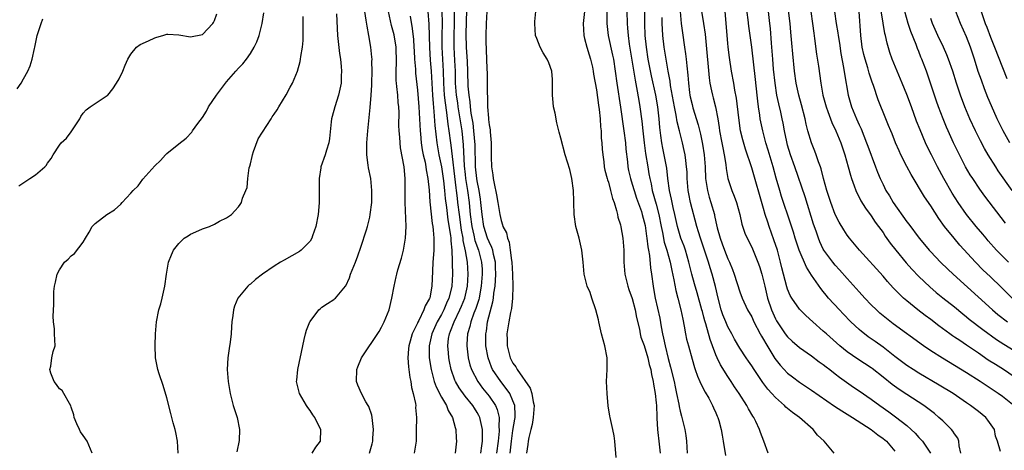
# Model space of a CAD drawing. Units: inches. Extents: x 2520000 to 2523000, y 1557000 to 1560000.
# Drawn here: x 2521108 to 2521273, y 1559689 to 1559762 of the extents above; entities that cross this region are included whole.
import ezdxf

# ---------------------------------------------------------------- set-up
doc = ezdxf.new("R2010")
doc.units = ezdxf.units.IN
doc.header["$MEASUREMENT"] = 0
doc.layers.add('LD25201557_2ft', color=104, linetype='Continuous')

msp = doc.modelspace()

# ---------------------------------------------------------------- linework, layer by layer
at = {"layer": 'LD25201557_2ft'}
for points, elevation in [([(2521222.38, 1559764.38), (2521222.95, 1559761), (2521223.18, 1559759.18), (2521223.52, 1559755.52), (2521223.65, 1559754.35), (2521223.86, 1559751.86), (2521223.99, 1559751), (2521224.27, 1559749.73), (2521224.41, 1559749), (2521224.54, 1559748.54), (2521224.91, 1559747), (2521225.3, 1559745), (2521225.56, 1559743.56), (2521225.63, 1559743), (2521226.02, 1559741), (2521226.16, 1559740.16), (2521226.4, 1559739), (2521226.66, 1559737.34), (2521226.72, 1559736.72), (2521227.02, 1559735.02), (2521227.68, 1559733), (2521228.06, 1559732.06), (2521228.44, 1559731), (2521229, 1559729), (2521229.36, 1559727.36), (2521229.86, 1559725.86), (2521230.25, 1559725), (2521231, 1559723.53), (2521232.05, 1559721), (2521232.3, 1559720.3), (2521232.7, 1559719), (2521233, 1559717.86), (2521233.18, 1559717), (2521233.67, 1559715), (2521234.34, 1559713), (2521234.53, 1559712.53), (2521235, 1559711.5), (2521235.17, 1559711.17), (2521236.63, 1559709), (2521237, 1559708.51), (2521237.78, 1559707.78), (2521239, 1559706.72), (2521241, 1559705.31), (2521242.32, 1559704.32), (2521243, 1559703.85), (2521243.46, 1559703.46), (2521244.1, 1559703), (2521245, 1559702.31), (2521245.73, 1559701.73), (2521248.08, 1559700.08), (2521249, 1559699.47), (2521251, 1559698.07), (2521252.45, 1559697), (2521253.95, 1559695.95), (2521255.11, 1559695.11), (2521257, 1559693.63), (2521257.74, 1559693), (2521258.39, 1559692.39), (2521259, 1559691.66), (2521259.33, 1559691.33), (2521259.61, 1559691), (2521260.96, 1559689)], 6494), ([(2521272.7, 1559689.3), (2521272.21, 1559691), (2521271.86, 1559691.86), (2521271.67, 1559693), (2521270.56, 1559694.56), (2521270.21, 1559695), (2521269, 1559695.99), (2521267.68, 1559697), (2521267, 1559697.45), (2521264.73, 1559699), (2521262.43, 1559700.43), (2521259, 1559702.42), (2521258.07, 1559703), (2521257, 1559703.71), (2521255, 1559705.22), (2521253, 1559706.76), (2521251.7, 1559707.7), (2521250.52, 1559708.52), (2521249.9, 1559709), (2521249.4, 1559709.4), (2521249, 1559709.74), (2521247.63, 1559711), (2521246.33, 1559712.33), (2521245.69, 1559713), (2521243.89, 1559715), (2521243.48, 1559715.48), (2521243, 1559716.08), (2521242.58, 1559716.58), (2521241, 1559718.84), (2521240.16, 1559720.16), (2521238.95, 1559723), (2521238.31, 1559725), (2521238.01, 1559726.01), (2521237.52, 1559727.52), (2521236.01, 1559732.01), (2521235.69, 1559733), (2521235.08, 1559735.08), (2521234.58, 1559737), (2521233.76, 1559739.76), (2521233.37, 1559741), (2521232.85, 1559743), (2521232.53, 1559744.53), (2521232.44, 1559745), (2521232.36, 1559745.64), (2521232.14, 1559747), (2521232, 1559748), (2521231.91, 1559749), (2521231.63, 1559751.63), (2521231.01, 1559757), (2521230.52, 1559760.52), (2521230.4, 1559761.6), (2521230.08, 1559764.08)], 6498), ([(2521274.03, 1559721), (2521273, 1559721.99), (2521272.01, 1559723), (2521270.6, 1559724.6), (2521270.27, 1559725), (2521269.71, 1559725.71), (2521268.61, 1559727), (2521266.99, 1559728.99), (2521265.57, 1559731), (2521264.58, 1559732.58), (2521263.21, 1559735), (2521262.13, 1559737), (2521261.1, 1559739), (2521260.4, 1559740.4), (2521260.12, 1559741), (2521259.2, 1559743.2), (2521258.63, 1559744.63), (2521257.75, 1559747), (2521257, 1559749.08), (2521256.23, 1559751), (2521255.37, 1559753), (2521254.56, 1559755), (2521254.15, 1559756.15), (2521253.68, 1559757.68), (2521253.4, 1559759), (2521253.32, 1559759.32), (2521252.49, 1559764.49)], 6510), ([(2521107.96, 1559750.04), (2521108.62, 1559751), (2521109, 1559751.69), (2521109.7, 1559753), (2521110.09, 1559753.91), (2521110.42, 1559755), (2521110.82, 1559756.82), (2521110.88, 1559757), (2521111.29, 1559759), (2521111.45, 1559759.45), (2521111.97, 1559761), (2521112.25, 1559761.75)], 6458), ([(2521108.23, 1559733.77), (2521110.07, 1559735), (2521111, 1559735.64), (2521112.56, 1559737), (2521112.78, 1559737.22), (2521113, 1559737.6), (2521113.61, 1559738.39), (2521113.96, 1559739), (2521115, 1559740.63), (2521115.28, 1559741), (2521116.22, 1559741.78), (2521117, 1559742.85), (2521118.41, 1559745), (2521118.61, 1559745.39), (2521119, 1559745.94), (2521119.48, 1559746.52), (2521120.18, 1559747), (2521121, 1559747.61), (2521123, 1559748.9), (2521123.1, 1559749), (2521123.95, 1559750.05), (2521124.58, 1559751), (2521125, 1559751.72), (2521125.63, 1559753), (2521126.02, 1559753.98), (2521126.5, 1559755), (2521127, 1559755.85), (2521127.93, 1559757), (2521128.56, 1559757.44), (2521129.93, 1559758.07), (2521131, 1559758.6), (2521131.33, 1559758.67), (2521132.35, 1559759), (2521133, 1559759.17), (2521133.17, 1559759.17), (2521135, 1559759.11), (2521137, 1559758.76), (2521139, 1559759.12), (2521140.71, 1559761), (2521140.83, 1559761.17), (2521141, 1559761.47), (2521141.41, 1559762.59)], 6460), ([(2521120.49, 1559689), (2521119.64, 1559691), (2521119, 1559691.96), (2521118.57, 1559692.57), (2521118.36, 1559693), (2521117.94, 1559693.94), (2521117.51, 1559695), (2521117.43, 1559695.43), (2521117, 1559696.72), (2521116.94, 1559696.94), (2521116.68, 1559697.32), (2521115.75, 1559699), (2521115.49, 1559699.49), (2521115, 1559699.8), (2521114.54, 1559700.54), (2521114.15, 1559701), (2521113.56, 1559702.44), (2521113.4, 1559703), (2521113.56, 1559703.56), (2521113.74, 1559705), (2521113.96, 1559706.04), (2521114.32, 1559707), (2521114.21, 1559709), (2521114.18, 1559709.82), (2521114.01, 1559711), (2521113.95, 1559711.95), (2521114.1, 1559713.9), (2521114.06, 1559715), (2521114.1, 1559716.1), (2521114.17, 1559717), (2521114.34, 1559717.66), (2521114.64, 1559719), (2521115, 1559719.72), (2521115.89, 1559721), (2521116.47, 1559721.53), (2521117, 1559722.07), (2521117.53, 1559722.47), (2521119, 1559724.36), (2521119.37, 1559725), (2521119.99, 1559726.01), (2521120.51, 1559727), (2521121, 1559727.49), (2521122.96, 1559729), (2521124.24, 1559729.76), (2521125.3, 1559730.7), (2521125.53, 1559731), (2521127, 1559732.56), (2521127.38, 1559733), (2521128.2, 1559733.8), (2521129, 1559734.92), (2521131, 1559737.15), (2521131.96, 1559738.04), (2521132.8, 1559739), (2521133, 1559739.21), (2521135, 1559740.84), (2521136.22, 1559741.78), (2521137.21, 1559742.79), (2521137.32, 1559743), (2521138.21, 1559744.21), (2521139, 1559745.22), (2521139.68, 1559746.32), (2521140.01, 1559747), (2521141.33, 1559749), (2521143, 1559751.22), (2521144.56, 1559753), (2521145, 1559753.53), (2521145.75, 1559754.25), (2521146.33, 1559755), (2521147, 1559755.98), (2521147.66, 1559757), (2521148.09, 1559757.91), (2521148.49, 1559759), (2521149, 1559761), (2521149.24, 1559762.76)], 6462), ([(2521134.88, 1559689), (2521134.81, 1559691), (2521134.49, 1559692.49), (2521134.4, 1559693), (2521134.09, 1559694.09), (2521133.87, 1559695), (2521133.67, 1559695.67), (2521133, 1559698.29), (2521132.37, 1559700.37), (2521131.72, 1559702.28), (2521131.5, 1559703), (2521131.11, 1559705), (2521131.04, 1559707.04), (2521131.1, 1559709), (2521131.29, 1559711), (2521131.68, 1559713), (2521131.98, 1559714.02), (2521132.23, 1559715), (2521132.68, 1559717), (2521132.93, 1559719), (2521133.29, 1559721), (2521133.77, 1559722.23), (2521134.13, 1559723), (2521135, 1559724.15), (2521135.91, 1559725), (2521136.56, 1559725.44), (2521137, 1559725.7), (2521137.89, 1559726.11), (2521139, 1559726.58), (2521140.15, 1559727), (2521141, 1559727.37), (2521141.85, 1559727.85), (2521143, 1559728.44), (2521143.85, 1559729), (2521144.42, 1559729.58), (2521145, 1559730.26), (2521145.32, 1559730.68), (2521145.51, 1559731), (2521145.7, 1559731.7), (2521146.25, 1559733), (2521146.49, 1559733.51), (2521146.59, 1559735), (2521146.82, 1559736.82), (2521146.91, 1559737.09), (2521147, 1559737.46), (2521147.29, 1559738.71), (2521147.34, 1559739), (2521147.55, 1559739.55), (2521148.31, 1559741.69), (2521150.49, 1559745), (2521150.67, 1559745.33), (2521151, 1559745.79), (2521151.48, 1559746.52), (2521151.75, 1559747), (2521153, 1559749.06), (2521153.69, 1559750.31), (2521154.05, 1559751), (2521154.88, 1559753), (2521155.36, 1559754.64), (2521155.43, 1559755), (2521155.47, 1559755.47), (2521155.74, 1559757), (2521155.84, 1559758.16), (2521155.85, 1559759), (2521155.83, 1559759.83), (2521155.85, 1559761), (2521155.84, 1559762.16)], 6464), ([(2521161.41, 1559762.59), (2521161.63, 1559759), (2521161.94, 1559755.94), (2521162.09, 1559755), (2521162.24, 1559753.76), (2521162.29, 1559753), (2521162.24, 1559752.24), (2521162.21, 1559751), (2521161.75, 1559749), (2521161.13, 1559747), (2521161, 1559746.42), (2521160.61, 1559745), (2521160.54, 1559744.54), (2521160.28, 1559741.72), (2521160.15, 1559741), (2521159.74, 1559739.74), (2521159.54, 1559739), (2521158.83, 1559737), (2521158.82, 1559736.82), (2521158.53, 1559735), (2521158.55, 1559734.55), (2521158.55, 1559731), (2521158.41, 1559729.59), (2521158.37, 1559729), (2521157.99, 1559727), (2521157.44, 1559725.44), (2521157.31, 1559725), (2521157, 1559724.51), (2521155.51, 1559723), (2521155.22, 1559722.78), (2521152.65, 1559721.35), (2521152.06, 1559721), (2521151, 1559720.33), (2521149.06, 1559719), (2521147.88, 1559718.12), (2521147, 1559717.34), (2521146.8, 1559717.2), (2521146.59, 1559717), (2521144.93, 1559715), (2521144.34, 1559713.66), (2521144.16, 1559713), (2521144.09, 1559712.09), (2521143.92, 1559711), (2521143.83, 1559710.17), (2521143.78, 1559709), (2521143.61, 1559707.61), (2521143.44, 1559706.56), (2521143.22, 1559705), (2521143.11, 1559703), (2521143.27, 1559701), (2521143.62, 1559699), (2521143.87, 1559698.13), (2521144.15, 1559697), (2521144.34, 1559696.34), (2521144.79, 1559695), (2521145.17, 1559693), (2521145.11, 1559691.11), (2521144.76, 1559689.24)], 6466), ([(2521157.36, 1559689), (2521158, 1559690), (2521158.73, 1559691), (2521158.8, 1559693), (2521158.17, 1559694.17), (2521157.79, 1559695), (2521157.45, 1559695.45), (2521157, 1559696.17), (2521156.64, 1559696.64), (2521156.4, 1559697), (2521155.22, 1559699), (2521155, 1559699.92), (2521154.77, 1559700.77), (2521154.74, 1559701), (2521154.78, 1559701.22), (2521154.93, 1559703), (2521155.77, 1559707), (2521156.04, 1559708.04), (2521156.24, 1559709), (2521156.4, 1559709.6), (2521156.95, 1559711), (2521157, 1559711.09), (2521158.47, 1559713), (2521158.74, 1559713.26), (2521159, 1559713.45), (2521159.91, 1559714.09), (2521161, 1559714.77), (2521161.12, 1559714.88), (2521161.25, 1559715), (2521162.96, 1559717), (2521163, 1559717.07), (2521163.59, 1559718.41), (2521163.79, 1559719), (2521164.61, 1559721), (2521165, 1559722.04), (2521165.53, 1559723.53), (2521166.45, 1559726.45), (2521166.61, 1559727), (2521167, 1559728.57), (2521167.09, 1559729), (2521167.33, 1559731), (2521167.38, 1559733), (2521167.18, 1559735), (2521166.78, 1559736.78), (2521166.76, 1559737.24), (2521166.51, 1559739), (2521166.5, 1559740.5), (2521166.52, 1559741), (2521166.66, 1559743), (2521167.06, 1559746.94), (2521167.25, 1559749), (2521167.37, 1559750.63), (2521167.37, 1559751), (2521167.43, 1559753), (2521167.38, 1559754.62), (2521167.4, 1559755), (2521167.37, 1559755.37), (2521167.2, 1559757), (2521166.86, 1559759), (2521166.55, 1559760.55), (2521166.43, 1559761.57), (2521166.16, 1559763)], 6468), ([(2521166.97, 1559689), (2521167.41, 1559690.59), (2521167.52, 1559691), (2521167.52, 1559691.52), (2521167.63, 1559693), (2521167.42, 1559695), (2521167.36, 1559695.36), (2521166.84, 1559696.84), (2521166.75, 1559697), (2521166.37, 1559697.63), (2521165.6, 1559699), (2521165, 1559700.43), (2521164.79, 1559701), (2521164.82, 1559703), (2521165, 1559703.48), (2521165.63, 1559705), (2521168.59, 1559709.41), (2521169, 1559710.11), (2521169.44, 1559711), (2521170.24, 1559713), (2521170.73, 1559715), (2521171.07, 1559717), (2521171.45, 1559718.55), (2521171.54, 1559719), (2521171.73, 1559719.73), (2521172.32, 1559721.68), (2521172.64, 1559723), (2521173.01, 1559725), (2521173.12, 1559727), (2521172.95, 1559731), (2521172.96, 1559735), (2521172.76, 1559737), (2521172.17, 1559740.17), (2521172.08, 1559741), (2521172.05, 1559741.95), (2521171.95, 1559743), (2521171.9, 1559743.9), (2521171.92, 1559746.08), (2521171.86, 1559747), (2521171.77, 1559747.77), (2521171.69, 1559749), (2521171.57, 1559750.43), (2521171.5, 1559751), (2521171.46, 1559751.46), (2521171.44, 1559753), (2521171.49, 1559754.51), (2521171.43, 1559757), (2521171.1, 1559759.1), (2521171, 1559759.49), (2521170.67, 1559760.67), (2521170.14, 1559763)], 6470), ([(2521173.77, 1559762.23), (2521174.14, 1559760.14), (2521174.33, 1559758.33), (2521174.41, 1559757), (2521174.43, 1559756.43), (2521174.52, 1559755), (2521174.67, 1559753.33), (2521174.69, 1559752.69), (2521175, 1559749.81), (2521175.24, 1559747), (2521175.46, 1559743), (2521175.51, 1559742.49), (2521175.64, 1559741), (2521175.81, 1559739.81), (2521175.98, 1559739), (2521176.27, 1559737.73), (2521176.4, 1559737), (2521176.45, 1559736.45), (2521176.74, 1559735), (2521176.95, 1559733.05), (2521177.09, 1559731.09), (2521177.48, 1559727.48), (2521177.56, 1559727), (2521177.65, 1559726.35), (2521177.76, 1559725), (2521177.73, 1559723.73), (2521177.75, 1559723), (2521177.71, 1559722.29), (2521177.59, 1559721), (2521177.51, 1559719.51), (2521177.42, 1559717), (2521177.05, 1559715.05), (2521177, 1559714.9), (2521176.3, 1559713.7), (2521176.08, 1559713), (2521175.23, 1559711.23), (2521175.07, 1559710.93), (2521175, 1559710.77), (2521174.13, 1559709), (2521173.78, 1559707.78), (2521173.54, 1559707), (2521173.52, 1559706.48), (2521173.39, 1559705), (2521173.48, 1559703.48), (2521173.56, 1559703), (2521173.71, 1559701.71), (2521173.87, 1559701), (2521174, 1559700), (2521174.29, 1559699), (2521174.67, 1559697.33), (2521174.7, 1559697), (2521174.69, 1559696.69), (2521174.85, 1559695), (2521174.81, 1559692.81), (2521174.76, 1559691), (2521174.46, 1559689)], 6472), ([(2521176.73, 1559763), (2521176.88, 1559760.88), (2521176.99, 1559756.99), (2521177.13, 1559754.87), (2521177.28, 1559753), (2521177.51, 1559749), (2521177.61, 1559747.61), (2521177.76, 1559746.23), (2521177.9, 1559743.9), (2521178.23, 1559741), (2521178.59, 1559739), (2521179.01, 1559737), (2521179.35, 1559734.65), (2521179.53, 1559733), (2521179.65, 1559731.65), (2521179.86, 1559730.14), (2521180.1, 1559728.1), (2521180.53, 1559725.47), (2521180.58, 1559725), (2521180.59, 1559724.59), (2521180.77, 1559723), (2521180.83, 1559721.17), (2521180.82, 1559720.82), (2521180.85, 1559719), (2521180.75, 1559717), (2521180.69, 1559716.69), (2521180.28, 1559715), (2521179.87, 1559714.13), (2521179.4, 1559713), (2521179, 1559712.25), (2521178.3, 1559711), (2521177.4, 1559709), (2521176.94, 1559707), (2521176.97, 1559705), (2521177.29, 1559703), (2521177.42, 1559702.58), (2521177.82, 1559701), (2521178.11, 1559700.11), (2521179, 1559698.42), (2521179.86, 1559697), (2521180.16, 1559696.16), (2521180.89, 1559695), (2521181.31, 1559693.31), (2521181.42, 1559693), (2521181.5, 1559691.5), (2521181.54, 1559691), (2521181.34, 1559689)], 6474), ([(2521185.63, 1559689), (2521185.76, 1559690.24), (2521185.88, 1559691), (2521185.92, 1559691.92), (2521185.89, 1559693), (2521185.54, 1559694.46), (2521185.44, 1559695), (2521185.3, 1559695.3), (2521185, 1559695.81), (2521184.53, 1559696.53), (2521184.25, 1559697), (2521183, 1559698.57), (2521181.97, 1559699.97), (2521181.38, 1559701), (2521181.26, 1559701.26), (2521180.64, 1559703), (2521180.35, 1559704.35), (2521180.23, 1559705), (2521180.18, 1559705.82), (2521180.08, 1559707), (2521180.22, 1559708.22), (2521180.36, 1559709), (2521180.56, 1559709.44), (2521181.13, 1559711), (2521182.1, 1559713), (2521182.37, 1559713.63), (2521182.92, 1559715), (2521183.38, 1559717), (2521183.51, 1559719), (2521183.38, 1559721), (2521183.07, 1559722.93), (2521182.66, 1559724.66), (2521182.64, 1559725), (2521182.36, 1559726.36), (2521182.02, 1559729), (2521181.79, 1559731), (2521181.7, 1559731.7), (2521181.55, 1559733), (2521181.48, 1559733.48), (2521180.63, 1559740.63), (2521180.57, 1559741), (2521180.32, 1559743), (2521180.14, 1559744.14), (2521179.94, 1559746.06), (2521179.68, 1559747.68), (2521179.55, 1559749), (2521179.41, 1559751), (2521179.36, 1559753), (2521179.16, 1559757), (2521179.16, 1559759), (2521179.18, 1559761), (2521179.12, 1559763.12)], 6476), ([(2521181.16, 1559763.16), (2521181.16, 1559761), (2521181.11, 1559759), (2521181.12, 1559757), (2521181.23, 1559754.77), (2521181.29, 1559753), (2521181.32, 1559751), (2521181.49, 1559749), (2521181.69, 1559747.69), (2521181.78, 1559747), (2521182.42, 1559743), (2521182.67, 1559740.67), (2521182.85, 1559737.15), (2521183, 1559735.69), (2521183.07, 1559735), (2521183.38, 1559733), (2521183.66, 1559731), (2521183.71, 1559730.29), (2521183.85, 1559729), (2521184.1, 1559727), (2521184.44, 1559725.55), (2521184.63, 1559724.63), (2521185.22, 1559723), (2521185.74, 1559721), (2521185.82, 1559719.82), (2521185.85, 1559719), (2521185.7, 1559717), (2521185.38, 1559715.38), (2521185.33, 1559715), (2521185.27, 1559714.73), (2521184.78, 1559713.23), (2521184.45, 1559712.45), (2521183.92, 1559711), (2521183.76, 1559710.24), (2521183.37, 1559709), (2521183.27, 1559707.27), (2521183.26, 1559707), (2521183.51, 1559705), (2521183.8, 1559703.8), (2521184.05, 1559703), (2521185.09, 1559701), (2521185.91, 1559699.91), (2521187, 1559698.54), (2521188.05, 1559697), (2521188.35, 1559696.35), (2521188.68, 1559695), (2521188.65, 1559693.35), (2521188.69, 1559693), (2521188.68, 1559692.68), (2521188.5, 1559691), (2521188.27, 1559689)], 6478), ([(2521190.55, 1559689), (2521190.74, 1559691), (2521191, 1559692.79), (2521191.31, 1559694.69), (2521191.37, 1559695), (2521191.39, 1559695.39), (2521191.29, 1559697), (2521191, 1559697.78), (2521190.45, 1559699), (2521189.87, 1559699.87), (2521188.96, 1559701), (2521187.6, 1559703), (2521187.41, 1559703.41), (2521186.82, 1559705), (2521186.47, 1559707), (2521186.44, 1559708.44), (2521186.44, 1559709), (2521186.55, 1559709.45), (2521186.76, 1559711), (2521187.65, 1559714.35), (2521187.74, 1559715), (2521187.81, 1559715.81), (2521188, 1559717), (2521188.07, 1559717.93), (2521188.12, 1559719), (2521188.09, 1559720.09), (2521188.05, 1559721), (2521187.73, 1559722.27), (2521187.61, 1559723), (2521187.47, 1559723.47), (2521187, 1559724.39), (2521186.76, 1559725), (2521186.13, 1559727), (2521185.83, 1559729), (2521185.64, 1559731), (2521185.56, 1559731.56), (2521185.32, 1559733), (2521185, 1559734.64), (2521184.94, 1559735), (2521184.75, 1559737), (2521184.66, 1559740.66), (2521184.47, 1559743), (2521184.31, 1559744.31), (2521184.01, 1559745.99), (2521183.89, 1559747), (2521183.84, 1559747.84), (2521183.65, 1559749), (2521183.52, 1559750.48), (2521183.44, 1559753), (2521183.36, 1559754.64), (2521183.21, 1559757), (2521183.17, 1559759.17), (2521183.29, 1559763.29)], 6480), ([(2521186.61, 1559763), (2521186.53, 1559761), (2521186.48, 1559759), (2521186.47, 1559757.53), (2521186.49, 1559757), (2521186.53, 1559756.53), (2521186.56, 1559755), (2521186.63, 1559753.37), (2521186.67, 1559752.67), (2521186.7, 1559751), (2521186.67, 1559749.33), (2521186.72, 1559748.72), (2521186.74, 1559747), (2521186.88, 1559745.12), (2521186.92, 1559744.92), (2521187, 1559743.99), (2521187.16, 1559743.16), (2521187.17, 1559742.83), (2521187.33, 1559741), (2521187.35, 1559739.35), (2521187.34, 1559738.66), (2521187.41, 1559737), (2521187.64, 1559735.64), (2521187.69, 1559735), (2521187.83, 1559734.17), (2521188.27, 1559732.27), (2521188.49, 1559731), (2521188.78, 1559729), (2521189, 1559727.96), (2521189.26, 1559727.26), (2521189.31, 1559727), (2521189.91, 1559725.91), (2521190.07, 1559725), (2521190.36, 1559724.36), (2521190.55, 1559723), (2521190.74, 1559721.26), (2521190.79, 1559721), (2521190.9, 1559719), (2521190.96, 1559717), (2521190.93, 1559715), (2521190.75, 1559713.25), (2521190.6, 1559712.6), (2521190.29, 1559711), (2521189.99, 1559709), (2521190.03, 1559708.03), (2521190.03, 1559707), (2521190.53, 1559705), (2521191, 1559704.1), (2521191.49, 1559703.49), (2521191.73, 1559703), (2521193.91, 1559699.91), (2521194.19, 1559699), (2521194.37, 1559697.63), (2521194.53, 1559697), (2521194.39, 1559695), (2521194.21, 1559693.79), (2521193.98, 1559693), (2521193.66, 1559691.66), (2521193.56, 1559691), (2521193.51, 1559690.49), (2521193.29, 1559689)], 6482), ([(2521208.3, 1559688.3), (2521208.08, 1559691), (2521207.94, 1559691.94), (2521207.74, 1559693), (2521207.27, 1559695), (2521207.23, 1559695.23), (2521206.96, 1559696.95), (2521206.77, 1559699), (2521206.68, 1559701), (2521206.76, 1559703), (2521206.78, 1559705), (2521206.4, 1559707), (2521205.81, 1559709), (2521205.39, 1559711), (2521205.34, 1559711.34), (2521204.91, 1559713), (2521204.21, 1559715), (2521203.92, 1559715.92), (2521203.44, 1559717), (2521202.94, 1559719), (2521202.75, 1559721), (2521202.52, 1559723), (2521202.07, 1559725), (2521201.55, 1559727), (2521201.26, 1559729), (2521201.19, 1559731), (2521201.2, 1559731.2), (2521201.15, 1559733), (2521200.89, 1559735), (2521200.51, 1559736.51), (2521199.72, 1559739), (2521199, 1559741.76), (2521198.76, 1559742.76), (2521198.71, 1559743), (2521198.36, 1559744.36), (2521198.05, 1559745.95), (2521197.82, 1559747), (2521197.74, 1559747.74), (2521197.63, 1559749), (2521197.65, 1559751), (2521197.63, 1559751.63), (2521197.51, 1559753), (2521197, 1559754.4), (2521196.73, 1559755), (2521196.08, 1559756.08), (2521195.56, 1559757), (2521195, 1559758.46), (2521194.76, 1559759), (2521194.67, 1559761), (2521194.68, 1559761.32), (2521194.84, 1559763)], 6482), ([(2521202.96, 1559763), (2521202.77, 1559761), (2521202.85, 1559759), (2521203, 1559758.49), (2521203.38, 1559757), (2521203.75, 1559755.75), (2521204.01, 1559755), (2521204.33, 1559753.67), (2521204.46, 1559753), (2521204.52, 1559752.52), (2521205, 1559749.85), (2521205.32, 1559747.32), (2521205.44, 1559746.56), (2521205.59, 1559745), (2521205.66, 1559743.66), (2521205.76, 1559743), (2521205.8, 1559741.8), (2521205.9, 1559741), (2521205.96, 1559739.96), (2521206.05, 1559739), (2521206.21, 1559737.79), (2521206.29, 1559737), (2521206.39, 1559736.39), (2521206.78, 1559735), (2521206.82, 1559734.82), (2521207, 1559734.4), (2521207.37, 1559733), (2521207.67, 1559731.67), (2521207.93, 1559731), (2521208.35, 1559729.65), (2521208.49, 1559729), (2521208.56, 1559728.56), (2521209, 1559727.24), (2521209.08, 1559726.92), (2521209.42, 1559725), (2521209.59, 1559723), (2521209.6, 1559721), (2521209.73, 1559719), (2521210.23, 1559717), (2521210.41, 1559716.41), (2521211, 1559714.94), (2521211.5, 1559713), (2521211.72, 1559711.72), (2521212.21, 1559709.79), (2521212.32, 1559709), (2521212.44, 1559708.43), (2521213, 1559707.07), (2521213.59, 1559705), (2521213.84, 1559703.84), (2521214.09, 1559703), (2521214.21, 1559702.21), (2521214.51, 1559701), (2521214.56, 1559700.56), (2521214.85, 1559699), (2521215, 1559697.43), (2521215.03, 1559697), (2521215.09, 1559695.09), (2521215.12, 1559694.88), (2521215.21, 1559693), (2521215.49, 1559690.51), (2521215.68, 1559689)], 6482), ([(2521206.75, 1559763), (2521206.75, 1559761.25), (2521206.73, 1559761), (2521206.95, 1559759), (2521207.7, 1559755.7), (2521207.84, 1559755), (2521208.15, 1559753), (2521208.42, 1559751), (2521209.04, 1559746.96), (2521209.59, 1559743), (2521209.84, 1559741), (2521209.92, 1559739.92), (2521210.17, 1559737.83), (2521210.24, 1559737), (2521210.37, 1559736.37), (2521210.7, 1559735), (2521211, 1559734.07), (2521211.31, 1559733), (2521211.71, 1559731.71), (2521212.52, 1559729.48), (2521212.67, 1559729), (2521213, 1559727.77), (2521213.13, 1559727.13), (2521213.37, 1559725.37), (2521213.43, 1559725), (2521213.58, 1559723.58), (2521213.71, 1559723), (2521213.88, 1559722.12), (2521214.04, 1559720.04), (2521214.2, 1559719), (2521214.48, 1559717), (2521214.57, 1559716.57), (2521214.84, 1559715), (2521215.6, 1559711.6), (2521215.83, 1559710.17), (2521216.06, 1559709), (2521216.25, 1559708.25), (2521216.48, 1559707), (2521217, 1559704.86), (2521217.41, 1559703.41), (2521217.99, 1559701), (2521218.15, 1559700.15), (2521218.4, 1559699), (2521218.77, 1559697.23), (2521218.83, 1559696.83), (2521219, 1559696.03), (2521219.22, 1559695.22), (2521219.29, 1559695), (2521219.78, 1559693), (2521219.96, 1559691.96), (2521220.09, 1559691), (2521220.21, 1559689)], 6484), ([(2521210.1, 1559763), (2521210.14, 1559761), (2521210.21, 1559760.21), (2521210.28, 1559759), (2521210.47, 1559757.53), (2521211.47, 1559751.47), (2521211.72, 1559750.28), (2521212.08, 1559748.08), (2521212.28, 1559747), (2521212.61, 1559744.61), (2521212.75, 1559743), (2521212.97, 1559740.97), (2521213.21, 1559739.21), (2521213.57, 1559737), (2521213.79, 1559735.79), (2521213.91, 1559735), (2521214.13, 1559734.13), (2521214.34, 1559733), (2521215, 1559730.74), (2521215.46, 1559729), (2521215.82, 1559727), (2521216.05, 1559725.95), (2521216.34, 1559724.34), (2521216.76, 1559723), (2521217.32, 1559721), (2521217.6, 1559719.6), (2521217.95, 1559718.05), (2521218.28, 1559716.28), (2521218.64, 1559715), (2521219.15, 1559713), (2521219.44, 1559711.44), (2521219.7, 1559710.3), (2521219.92, 1559709), (2521220.1, 1559708.1), (2521220.39, 1559707), (2521221, 1559704.74), (2521221.39, 1559703.39), (2521221.54, 1559703), (2521221.91, 1559701.91), (2521222.33, 1559701), (2521222.52, 1559700.52), (2521223.21, 1559699.21), (2521223.8, 1559698.2), (2521224.45, 1559697), (2521224.61, 1559696.61), (2521225, 1559695.78), (2521225.23, 1559695.23), (2521225.35, 1559695), (2521225.5, 1559694.5), (2521225.9, 1559693), (2521226.04, 1559692.04), (2521226.24, 1559691), (2521226.6, 1559688.6)], 6486), ([(2521233.74, 1559689), (2521233.05, 1559691), (2521232.46, 1559692.46), (2521232.3, 1559693), (2521231.69, 1559694.31), (2521231.35, 1559695), (2521231.21, 1559695.21), (2521230.45, 1559696.45), (2521230.17, 1559697), (2521228.89, 1559699), (2521228.12, 1559700.12), (2521227.58, 1559701), (2521227, 1559701.86), (2521225.8, 1559703.8), (2521225.22, 1559705), (2521225, 1559705.5), (2521224.42, 1559707), (2521224.04, 1559708.04), (2521223.32, 1559710.68), (2521223.16, 1559711.16), (2521223, 1559711.8), (2521222.73, 1559712.73), (2521222.67, 1559713), (2521221.86, 1559715.86), (2521221.4, 1559717.4), (2521220.97, 1559719), (2521220.49, 1559721), (2521219.89, 1559723), (2521219.66, 1559723.66), (2521219.15, 1559725), (2521219, 1559725.44), (2521218.55, 1559727), (2521218.11, 1559729), (2521217.84, 1559730.16), (2521217.66, 1559731), (2521217.56, 1559731.56), (2521217.22, 1559733), (2521216.96, 1559735), (2521216.77, 1559736.77), (2521216.35, 1559739), (2521216.11, 1559740.11), (2521215.94, 1559741), (2521215.8, 1559742.2), (2521215.59, 1559743.59), (2521215.49, 1559745), (2521215.26, 1559747), (2521214.91, 1559749), (2521214.21, 1559752.21), (2521213.82, 1559754.18), (2521213.67, 1559755), (2521213.36, 1559757), (2521213.17, 1559759), (2521213.11, 1559761), (2521213.11, 1559763.11)], 6488), ([(2521244.79, 1559689), (2521243.16, 1559691), (2521242.02, 1559692.02), (2521241.29, 1559693), (2521239, 1559695), (2521237.81, 1559695.81), (2521236.74, 1559696.74), (2521236.5, 1559697), (2521235, 1559698.31), (2521234.38, 1559699), (2521233.71, 1559699.71), (2521232.85, 1559700.85), (2521231.39, 1559703), (2521231, 1559703.62), (2521230.45, 1559704.45), (2521230.05, 1559705), (2521229, 1559706.58), (2521228.12, 1559708.12), (2521227.66, 1559709), (2521227, 1559710.18), (2521226.65, 1559711), (2521226.19, 1559712.19), (2521225.91, 1559713), (2521225.36, 1559715), (2521224.92, 1559716.92), (2521224.38, 1559719), (2521224.03, 1559720.03), (2521223.75, 1559721), (2521222.41, 1559725), (2521222.1, 1559726.1), (2521221.81, 1559727), (2521220.77, 1559731), (2521220.46, 1559732.46), (2521220.36, 1559733), (2521220.19, 1559735), (2521220.16, 1559736.16), (2521220.1, 1559737), (2521219.95, 1559738.05), (2521219.85, 1559739), (2521219.71, 1559739.71), (2521219.42, 1559741), (2521218.92, 1559743), (2521218.52, 1559744.52), (2521218.35, 1559745.65), (2521218.06, 1559747), (2521217.42, 1559750.58), (2521217.33, 1559751.33), (2521217.02, 1559753), (2521216.68, 1559755), (2521216.36, 1559757), (2521216.13, 1559759), (2521216.05, 1559760.05), (2521216.02, 1559761), (2521216.01, 1559761.99)], 6490), ([(2521219, 1559763), (2521219.21, 1559761), (2521219.41, 1559759.41), (2521219.75, 1559757), (2521219.92, 1559755.92), (2521220.03, 1559755), (2521220.12, 1559753.88), (2521220.31, 1559752.31), (2521220.39, 1559751), (2521220.58, 1559749.42), (2521220.64, 1559749), (2521220.7, 1559748.7), (2521221, 1559747.39), (2521221.14, 1559746.86), (2521222.03, 1559744.03), (2521222.43, 1559742.43), (2521222.77, 1559740.78), (2521223.06, 1559739), (2521223.19, 1559737), (2521223.27, 1559735), (2521223.33, 1559734.67), (2521223.58, 1559733), (2521223.9, 1559731.9), (2521224.18, 1559731), (2521224.74, 1559729), (2521224.79, 1559728.8), (2521225, 1559727.75), (2521225.22, 1559726.78), (2521225.7, 1559725), (2521226.06, 1559724.06), (2521226.42, 1559723), (2521227, 1559721.54), (2521227.27, 1559721), (2521227.79, 1559719.79), (2521228.09, 1559719), (2521229, 1559716.06), (2521229.38, 1559715), (2521230.32, 1559713), (2521231, 1559711.83), (2521231.38, 1559711), (2521232.43, 1559709), (2521232.63, 1559708.63), (2521233, 1559708.04), (2521233.36, 1559707.36), (2521234.56, 1559705.44), (2521234.89, 1559704.89), (2521235.75, 1559703.75), (2521237, 1559702.44), (2521237.81, 1559701.81), (2521239, 1559700.92), (2521241, 1559699.58), (2521244.89, 1559696.89), (2521246.08, 1559696.08), (2521247.89, 1559695), (2521251.04, 1559693), (2521252.11, 1559692.11), (2521253, 1559691.49), (2521253.59, 1559691), (2521255, 1559689.35)], 6492), ([(2521266.04, 1559689), (2521265.74, 1559690.26), (2521265.71, 1559691), (2521265.54, 1559691.54), (2521265, 1559692.25), (2521264.71, 1559692.71), (2521264.46, 1559693), (2521263, 1559694.42), (2521262.38, 1559695), (2521261.64, 1559695.64), (2521260.51, 1559696.51), (2521259.82, 1559697), (2521257, 1559698.82), (2521255.69, 1559699.69), (2521254.52, 1559700.52), (2521253, 1559701.75), (2521251.17, 1559703.17), (2521251, 1559703.3), (2521248.76, 1559704.76), (2521247, 1559705.99), (2521245.77, 1559707), (2521243.51, 1559709), (2521243, 1559709.47), (2521241.23, 1559711), (2521240.06, 1559712.06), (2521239.1, 1559713), (2521239, 1559713.12), (2521237.7, 1559715), (2521237.44, 1559715.44), (2521237, 1559716.51), (2521236.88, 1559716.88), (2521236.05, 1559720.05), (2521235.84, 1559721), (2521235.3, 1559723), (2521234.73, 1559724.74), (2521233.91, 1559727), (2521233.68, 1559727.68), (2521233.28, 1559729), (2521233, 1559730), (2521231, 1559736.82), (2521229.94, 1559739.94), (2521229.5, 1559741.5), (2521229.15, 1559743), (2521228.82, 1559745.18), (2521228.45, 1559748.45), (2521228.19, 1559749.81), (2521228, 1559751), (2521227.63, 1559753), (2521227.28, 1559755.28), (2521227.07, 1559757), (2521227, 1559757.7), (2521226.53, 1559763)], 6496), ([(2521275, 1559696.93), (2521273, 1559698.48), (2521272.28, 1559699), (2521269.29, 1559701), (2521267, 1559702.48), (2521265, 1559703.72), (2521262.95, 1559704.95), (2521261, 1559706.18), (2521259.8, 1559707), (2521254.7, 1559710.7), (2521253.57, 1559711.57), (2521252.48, 1559712.48), (2521251.89, 1559713), (2521251, 1559713.88), (2521249.93, 1559715), (2521249, 1559716.02), (2521247, 1559718.26), (2521245.72, 1559719.72), (2521245, 1559720.5), (2521244.58, 1559721), (2521243.11, 1559723), (2521243, 1559723.19), (2521242.42, 1559724.42), (2521242.19, 1559725), (2521241.79, 1559726.21), (2521241.38, 1559727.38), (2521239.93, 1559731.93), (2521238.2, 1559737), (2521237.49, 1559739), (2521237, 1559740.6), (2521236.86, 1559741.14), (2521236.49, 1559743), (2521236.27, 1559744.27), (2521236.12, 1559745), (2521235.87, 1559746.13), (2521235.53, 1559747.53), (2521235.23, 1559749), (2521234.91, 1559751), (2521234.67, 1559753.33), (2521234.54, 1559755), (2521234.29, 1559757.71), (2521234.13, 1559760.13), (2521234.05, 1559761), (2521233.79, 1559763)], 6500), ([(2521275, 1559701.79), (2521273.19, 1559703), (2521271.84, 1559703.84), (2521270.61, 1559704.61), (2521269, 1559705.75), (2521267, 1559707.13), (2521265.86, 1559707.86), (2521265, 1559708.46), (2521264.67, 1559708.67), (2521264.2, 1559709), (2521262.35, 1559710.35), (2521261, 1559711.38), (2521260.07, 1559712.07), (2521258.86, 1559713), (2521257, 1559714.52), (2521256.45, 1559715), (2521255.7, 1559715.7), (2521254.72, 1559716.72), (2521253.76, 1559717.76), (2521253, 1559718.64), (2521249.08, 1559723), (2521247.4, 1559725), (2521247, 1559725.54), (2521246.42, 1559726.42), (2521245.68, 1559727.68), (2521245, 1559729.01), (2521244.26, 1559731), (2521243.59, 1559733), (2521243.01, 1559735), (2521242.62, 1559736.62), (2521242.5, 1559737), (2521242.2, 1559737.8), (2521241.82, 1559739), (2521241.59, 1559739.59), (2521241, 1559741.02), (2521240.43, 1559743), (2521240.13, 1559744.13), (2521239.96, 1559745), (2521239.35, 1559747.35), (2521238.87, 1559749), (2521238.44, 1559751), (2521238.16, 1559753), (2521237.88, 1559755.88), (2521237.7, 1559757.7), (2521237.55, 1559759.55), (2521237.45, 1559761), (2521237.17, 1559763.17)], 6502), ([(2521240.91, 1559763), (2521241.17, 1559761), (2521241.39, 1559759.39), (2521241.54, 1559758.46), (2521241.87, 1559755.87), (2521242.18, 1559753.82), (2521242.58, 1559751), (2521242.94, 1559749), (2521243.46, 1559747), (2521243.75, 1559746.25), (2521244.19, 1559745), (2521244.42, 1559744.42), (2521245.1, 1559743), (2521245.92, 1559741), (2521246.61, 1559739), (2521247.19, 1559737), (2521247.57, 1559735.57), (2521247.74, 1559735), (2521248.18, 1559733.82), (2521248.46, 1559733), (2521248.61, 1559732.61), (2521249, 1559731.9), (2521249.3, 1559731.3), (2521250.04, 1559730.04), (2521251, 1559728.77), (2521251.71, 1559727.71), (2521252.25, 1559727), (2521253, 1559725.95), (2521253.38, 1559725.38), (2521254.21, 1559724.21), (2521255.15, 1559723), (2521256.88, 1559720.88), (2521257.82, 1559719.82), (2521259, 1559718.59), (2521260.85, 1559716.85), (2521261.93, 1559715.93), (2521263.04, 1559715.04), (2521265, 1559713.52), (2521266.37, 1559712.37), (2521267, 1559711.87), (2521267.46, 1559711.46), (2521269.72, 1559709.72), (2521272.04, 1559708.04), (2521273.25, 1559707.25), (2521275, 1559706.2)], 6504), ([(2521244.89, 1559763), (2521245.16, 1559761), (2521245.42, 1559759.42), (2521245.47, 1559759), (2521245.69, 1559757.69), (2521245.95, 1559755.95), (2521246.39, 1559753.61), (2521246.54, 1559752.54), (2521247.15, 1559749), (2521247.74, 1559747), (2521248.56, 1559745), (2521249, 1559743.99), (2521249.32, 1559743.32), (2521250.26, 1559741), (2521250.45, 1559740.45), (2521251.76, 1559737), (2521252.09, 1559736.09), (2521252.54, 1559735), (2521253, 1559734), (2521253.5, 1559733), (2521254.09, 1559732.09), (2521254.7, 1559731), (2521257, 1559727.78), (2521257.35, 1559727.35), (2521259.08, 1559725), (2521259.95, 1559723.95), (2521260.76, 1559723), (2521261, 1559722.74), (2521262.66, 1559721), (2521263.85, 1559719.85), (2521264.76, 1559719), (2521271.34, 1559713), (2521272.25, 1559712.25), (2521273.88, 1559711)], 6506), ([(2521274.62, 1559715), (2521272.81, 1559716.81), (2521271, 1559718.57), (2521269.75, 1559719.75), (2521268.52, 1559721), (2521265.88, 1559723.88), (2521264.9, 1559725), (2521263.31, 1559727), (2521262.34, 1559728.34), (2521261, 1559730.42), (2521259.95, 1559731.95), (2521257.71, 1559735.71), (2521257, 1559737.04), (2521255.99, 1559739), (2521255.68, 1559739.68), (2521255.11, 1559741), (2521254.51, 1559742.51), (2521254.29, 1559743), (2521253.92, 1559743.92), (2521253.46, 1559745), (2521252.19, 1559748.19), (2521251.38, 1559750.62), (2521251.17, 1559751.17), (2521250.67, 1559752.67), (2521250.43, 1559753.57), (2521249.99, 1559755), (2521249.79, 1559755.79), (2521249.52, 1559757), (2521249.26, 1559759), (2521248.99, 1559763)], 6508), ([(2521273.53, 1559727.53), (2521270.06, 1559732.06), (2521269.21, 1559733.21), (2521268.03, 1559735), (2521267.63, 1559735.63), (2521266.84, 1559737), (2521265.8, 1559739), (2521264.83, 1559741), (2521263.91, 1559743), (2521263.63, 1559743.63), (2521263.08, 1559745), (2521262.3, 1559747), (2521261.95, 1559747.96), (2521260.26, 1559753), (2521259.52, 1559755), (2521259.36, 1559755.36), (2521259, 1559756.29), (2521258.78, 1559756.78), (2521258.53, 1559757.47), (2521257.64, 1559759.64), (2521257.22, 1559761), (2521256.67, 1559763)], 6512), ([(2521274.66, 1559733), (2521272.32, 1559736.32), (2521271.88, 1559737), (2521270.62, 1559739), (2521270.03, 1559740.03), (2521269.34, 1559741.34), (2521268.5, 1559743), (2521267.56, 1559745), (2521266.72, 1559747), (2521265.99, 1559749), (2521265.32, 1559751), (2521264.68, 1559753), (2521263.99, 1559755), (2521263.72, 1559755.72), (2521263.14, 1559757), (2521262.17, 1559759), (2521261.28, 1559761), (2521261, 1559761.83)], 6514), ([(2521274.25, 1559741), (2521273.15, 1559743), (2521272.15, 1559745), (2521271.18, 1559747.18), (2521270.59, 1559748.59), (2521270.02, 1559750.02), (2521269.48, 1559751.48), (2521268.97, 1559752.97), (2521268.33, 1559755), (2521267.66, 1559757), (2521267, 1559758.75), (2521265.98, 1559761), (2521265.2, 1559763)], 6516), ([(2521269.43, 1559763), (2521270.1, 1559761), (2521270.37, 1559760.37), (2521271, 1559758.7), (2521271.7, 1559757), (2521273, 1559753.59), (2521273.75, 1559751.75)], 6518)]:
    msp.add_lwpolyline(points, dxfattribs=dict(at, elevation=elevation))

doc.saveas('drawing.dxf')
